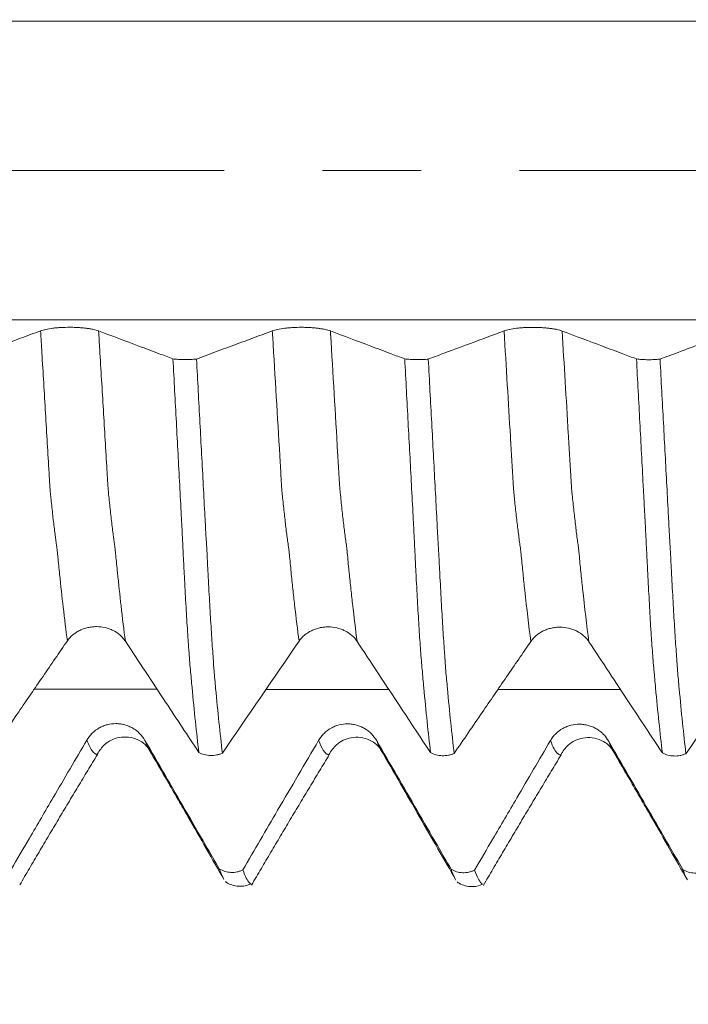
# Model space of a CAD drawing. Units: millimetres. Extents: x -23 to 78, y -82 to 24.
# Drawn here: x 48 to 51, y -4 to 1 of the extents above; entities that cross this region are included whole.
import ezdxf

# ---------------------------------------------------------------- set-up
doc = ezdxf.new("R2010")
doc.units = ezdxf.units.MM
doc.linetypes.add('CENTER', pattern=[47.5, 22, -8.5, 8.5, -8.5])
for name, color, linetype in [('1', 4, 'Continuous'), ('2', 7, 'Continuous'), ('SK2', 7, 'Continuous'), ('SK4', 2, 'CENTER')]:
    doc.layers.add(name, color=color, linetype=linetype)
doc.styles.add('iso_b_vert', font='simplex.shx')
doc.dimstyles.get("Standard").update_dxf_attribs({"dimtxt": 0.18, "dimasz": 0.18, "dimexe": 0.18, "dimexo": 0.0625, "dimgap": 0.09, "dimtad": 1, "dimzin": 0, "dimdsep": 52, "dimtxsty": 'Standard', "dimcen": 0.09, "dimadec": 0, "dimazin": 0, "dimtfac": 1, "dimtdec": 4, "dimtofl": 0, "dimtmove": 0, "dimatfit": 3, "dimfxl": 1, "dimtolj": 1, "dimtzin": 0, "dimarcsym": 0})

# ---------------------------------------------------------------- blocks, each defined once
blk = doc.blocks.new('_U1')
at = {"layer": 'SK2', "lineweight": 13}
for p, q in [((54, 1.5875), (54, 13.99914)), ((57, 4.659678), (57, 13.99914)), ((64.5, 11.99914), (46.5, 11.99914))]:
    blk.add_line(p, q, dxfattribs=at)
at = {"layer": 'SK2', "lineweight": 18}
for points in [[(54, 11.99914), (50.500002, 11.538356), (50.499998, 12.459924)], [(57, 11.99914), (60.499998, 12.459924), (60.500002, 11.538356)]]:
    blk.add_solid(points, dxfattribs=at)
at = {"layer": 'SK2', "lineweight": 18, "attachment_point": 7, "line_spacing_factor": 1.084337, "style": 'iso_b_vert'}
for s, insert, char_height in [('\\W0.5404;3', (53.642534, 19.884254), 3), ("\\W0.6474;'C'", (53.669034, 12.781773), 3.5)]:
    blk.add_mtext(s, dxfattribs=dict(at, insert=insert, char_height=char_height))
blk = doc.blocks.new('_U2')
at = {"layer": 'SK2', "lineweight": 13}
for p, q in [((47, -4.659678), (47, -12.072178)), ((57, -4.659678), (57, -12.072178)), ((47, -10.072178), (75.583008, -10.072178))]:
    blk.add_line(p, q, dxfattribs=at)
at = {"layer": 'SK2', "lineweight": 18}
for points in [[(47, -10.072178), (50.499998, -9.611395), (50.500002, -10.532962)], [(57, -10.072178), (53.500002, -10.532962), (53.499998, -9.611395)]]:
    blk.add_solid(points, dxfattribs=at)
at = {"layer": 'SK2', "lineweight": 18, "attachment_point": 7, "line_spacing_factor": 1.084337, "style": 'iso_b_vert'}
for s, insert, char_height in [('\\W0.8315;\\W0.4158;%%p\\W0.8315;0.5', (68.466271, -8.834583), 2.5), ('\\W0.5321;10', (63.159, -9.187064), 3)]:
    blk.add_mtext(s, dxfattribs=dict(at, insert=insert, char_height=char_height))
blk = doc.blocks.new('_U3')
at = {"layer": 'SK2', "lineweight": 13}
for p, q in [((27, -3.87455), (27, -34.572178)), ((57, -4.659678), (57, -34.572178)), ((57, -32.572178), (27, -32.572178))]:
    blk.add_line(p, q, dxfattribs=at)
at = {"layer": 'SK2', "lineweight": 18}
for points in [[(27, -32.572178), (30.499998, -32.111395), (30.500002, -33.032962)], [(57, -32.572178), (53.500002, -33.032962), (53.499998, -32.111395)]]:
    blk.add_solid(points, dxfattribs=at)
at = {"layer": 'SK2', "lineweight": 18, "insert": (40.367172, -31.687064), "char_height": 3, "attachment_point": 7, "line_spacing_factor": 1.084337, "style": 'iso_b_vert'}
blk.add_mtext('\\W0.6740;30', dxfattribs=at)
blk = doc.blocks.new('_U4')
at = {"layer": '2', "lineweight": 13}
for p, q in [((31.5, -1.5875), (31.5, -23.572178)), ((57, -4.659678), (57, -23.572178)), ((57, -21.572178), (31.5, -21.572178))]:
    blk.add_line(p, q, dxfattribs=at)
at = {"layer": '2', "lineweight": 18}
for points in [[(31.5, -21.572178), (34.999998, -21.111395), (35.000002, -22.032962)], [(57, -21.572178), (53.500002, -22.032962), (53.499998, -21.111395)]]:
    blk.add_solid(points, dxfattribs=at)
at = {"layer": '2', "lineweight": 18, "insert": (40.888544, -20.687064), "char_height": 3, "attachment_point": 7, "line_spacing_factor": 1.084337, "style": 'iso_b_vert'}
blk.add_mtext('\\W0.7346;25.5', dxfattribs=at)

msp = doc.modelspace()

# ---------------------------------------------------------------- linework, layer by layer
at = {"layer": '1', "lineweight": 18}
for p, q in [((49.3602, -3.0708), (49.3569, -3.0677)), ((50.3601, -3.0721), (50.3566, -3.0687))]:
    msp.add_line(p, q, dxfattribs=at)
at = {"layer": '1', "lineweight": 13}
for points, knots in [([(55.5714, 0.6444), (55.3107, 0.6444), (53.1151, 0.6444), (49.7156, 0.6444), (45.7722, 0.6444), (42.7879, 0.6444), (41.0007, 0.6444), (40.0447, 0.6444)], [0, 0, 0, 0, 0.050492, 0.425293, 0.657598, 0.817001, 1, 1, 1, 1]), ([(55.6282, -0.6444), (55.3485, -0.6444), (53.1338, -0.6444), (49.7161, -0.6444), (45.7723, -0.6444), (42.7878, -0.6444), (41.0007, -0.6444), (40.0447, -0.6444)], [0, 0, 0, 0, 0.053975, 0.427405, 0.65886, 0.81768, 1, 1, 1, 1]), ([(48.6739, -2.0291), (48.6678, -1.9837), (48.6566, -1.8929), (48.6429, -1.7675), (48.6348, -1.6858), (48.6311, -1.6467), (48.6292, -1.6296), (48.6276, -1.6185), (48.6264, -1.6106), (48.6251, -1.602), (48.6236, -1.5905), (48.621, -1.5717), (48.6179, -1.5467), (48.6139, -1.5144), (48.6101, -1.4806), (48.6063, -1.4455), (48.6032, -1.4159), (48.6007, -1.3927), (48.5988, -1.3696), (48.5969, -1.3376), (48.5932, -1.2728), (48.5874, -1.1773), (48.5771, -1.0036), (48.5674, -0.8421), (48.5602, -0.7235), (48.5583, -0.692)], [0, 0, 0, 0, 0.152872, 0.286035, 0.352617, 0.369262, 0.385908, 0.402553, 0.410876, 0.419199, 0.435844, 0.452489, 0.48578, 0.519071, 0.552362, 0.585653, 0.618943, 0.635589, 0.652234, 0.66888, 0.685525, 0.752107, 0.818688, 0.951851, 1, 1, 1, 1]), ([(48.9244, -2.0304), (48.918, -1.9828), (48.9065, -1.8894), (48.8926, -1.7608), (48.8844, -1.6788), (48.8807, -1.6397), (48.8789, -1.6225), (48.8773, -1.6109), (48.8761, -1.6027), (48.8748, -1.5937), (48.8732, -1.5817), (48.8707, -1.5625), (48.8675, -1.5367), (48.8636, -1.5036), (48.8597, -1.4691), (48.8559, -1.4334), (48.8528, -1.4035), (48.8503, -1.3798), (48.8485, -1.3567), (48.8466, -1.3244), (48.8428, -1.2596), (48.8371, -1.1639), (48.8267, -0.9896), (48.8173, -0.8328), (48.8104, -0.7189), (48.8088, -0.6923)], [0, 0, 0, 0, 0.160389, 0.293546, 0.360124, 0.376769, 0.393414, 0.410058, 0.418381, 0.426703, 0.443347, 0.459992, 0.493281, 0.526571, 0.55986, 0.593149, 0.626439, 0.643083, 0.659728, 0.676373, 0.693017, 0.759596, 0.826174, 0.959332, 1, 1, 1, 1]), ([(49.6739, -2.0303), (49.6674, -1.9819), (49.6597, -1.9194), (49.6496, -1.8292), (49.6431, -1.7693), (49.6369, -1.7083), (49.6325, -1.6626), (49.63, -1.6374), (49.6281, -1.6227), (49.6263, -1.6107), (49.6237, -1.5929), (49.6193, -1.5595), (49.6131, -1.5089), (49.6067, -1.4503), (49.6024, -1.4096), (49.5999, -1.3855), (49.5981, -1.3585), (49.5962, -1.326), (49.5944, -1.2944), (49.5925, -1.2628), (49.5812, -1.0737), (49.5698, -0.8822), (49.5588, -0.701), (49.5583, -0.6921)], [0, 0, 0, 0, 0.16143, 0.194425, 0.260415, 0.326405, 0.3594, 0.375898, 0.392395, 0.408893, 0.42539, 0.458385, 0.524375, 0.590365, 0.62336, 0.639858, 0.656355, 0.672853, 0.68935, 0.705848, 0.722346, 0.986306, 1, 1, 1, 1]), ([(49.9243, -2.0316), (49.9176, -1.981), (49.9097, -1.9161), (49.8992, -1.8229), (49.8927, -1.7621), (49.8865, -1.7016), (49.8822, -1.6556), (49.8797, -1.6303), (49.8778, -1.6153), (49.8759, -1.6027), (49.8734, -1.5843), (49.869, -1.5498), (49.8627, -1.4979), (49.8564, -1.4383), (49.852, -1.3969), (49.8496, -1.3726), (49.8477, -1.3455), (49.8459, -1.3129), (49.844, -1.2813), (49.8421, -1.2495), (49.8309, -1.0601), (49.8198, -0.8734), (49.8091, -0.6966), (49.8088, -0.6924)], [0, 0, 0, 0, 0.169068, 0.202047, 0.268004, 0.333962, 0.366941, 0.383431, 0.39992, 0.416409, 0.432899, 0.465878, 0.531835, 0.597793, 0.630772, 0.647261, 0.663751, 0.68024, 0.69673, 0.713219, 0.729709, 0.99354, 1, 1, 1, 1]), ([(50.6739, -2.0314), (50.665, -1.9644), (50.6536, -1.8693), (50.6412, -1.7516), (50.6362, -1.7018), (50.6331, -1.6696), (50.6306, -1.6438), (50.6287, -1.6278), (50.6269, -1.6154), (50.6244, -1.5989), (50.6213, -1.5752), (50.6163, -1.5361), (50.6112, -1.4926), (50.6063, -1.4467), (50.6032, -1.4174), (50.6007, -1.3945), (50.5989, -1.3716), (50.597, -1.3401), (50.5945, -1.2969), (50.5914, -1.2447), (50.5882, -1.1912), (50.5819, -1.085), (50.5722, -0.9225), (50.5629, -0.7699), (50.5582, -0.6923)], [0, 0, 0, 0, 0.224977, 0.290658, 0.323499, 0.356339, 0.37276, 0.38918, 0.4056, 0.42202, 0.454861, 0.487701, 0.553382, 0.586223, 0.619064, 0.635484, 0.651904, 0.668324, 0.684745, 0.717585, 0.750426, 0.766846, 0.881788, 1, 1, 1, 1]), ([(50.9244, -2.0327), (50.9152, -1.9635), (50.9035, -1.8657), (50.8909, -1.745), (50.8858, -1.695), (50.8827, -1.6626), (50.8803, -1.6368), (50.8784, -1.6205), (50.8765, -1.6076), (50.8741, -1.5904), (50.8709, -1.5659), (50.866, -1.5259), (50.8609, -1.4812), (50.8559, -1.4345), (50.8529, -1.405), (50.8504, -1.3816), (50.8485, -1.3586), (50.8467, -1.327), (50.8441, -1.2837), (50.8411, -1.2319), (50.8378, -1.1778), (50.8315, -1.0713), (50.8221, -0.9131), (50.8132, -0.7654), (50.8088, -0.6926)], [0, 0, 0, 0, 0.232447, 0.29813, 0.330971, 0.363813, 0.380233, 0.396654, 0.413075, 0.429496, 0.462337, 0.495179, 0.560862, 0.593703, 0.626544, 0.642965, 0.659386, 0.675807, 0.692227, 0.725069, 0.75791, 0.774331, 0.889276, 1, 1, 1, 1]), ([(49.06, -2.2381), (49.035, -2.2381), (48.859, -2.2379), (48.6829, -2.2378), (48.5319, -2.2376)], [0, 0, 0, 0, 0.141961, 1, 1, 1, 1]), ([(48.804, -2.5186), (48.8034, -2.5188), (48.8022, -2.519), (48.8003, -2.5185), (48.7985, -2.5179), (48.7966, -2.5173), (48.7941, -2.5162), (48.7897, -2.5135), (48.7777, -2.5016), (48.7667, -2.4799), (48.7583, -2.4569)], [0, 0, 0, 0, 0.040491, 0.082598, 0.124704, 0.166811, 0.208918, 0.293132, 0.46156, 1, 1, 1, 1]), ([(49.804, -2.52), (49.8036, -2.5201), (49.8024, -2.5203), (49.8007, -2.52), (49.799, -2.5193), (49.797, -2.5187), (49.7951, -2.518), (49.7926, -2.5166), (49.7895, -2.5144), (49.7844, -2.5095), (49.7741, -2.4959), (49.7649, -2.4761), (49.7582, -2.4581)], [0, 0, 0, 0, 0.031637, 0.073648, 0.115659, 0.15767, 0.199681, 0.241692, 0.325714, 0.409736, 0.57778, 1, 1, 1, 1]), ([(50.8041, -2.5212), (50.8041, -2.5212), (50.8034, -2.5214), (50.8022, -2.5216), (50.7997, -2.5209), (50.7966, -2.5199), (50.7929, -2.5182), (50.7853, -2.5126), (50.7739, -2.4971), (50.7635, -2.4736), (50.7583, -2.4594)], [0, 0, 0, 0, 0.001577, 0.043183, 0.084789, 0.168002, 0.251214, 0.334426, 0.667275, 1, 1, 1, 1]), ([(51.0267, -2.5003), (51.0256, -2.4985), (51.0197, -2.4881), (51.0137, -2.4744), (51.0088, -2.4609)], [0, 0, 0, 0, 0.182167, 1, 1, 1, 1])]:
    msp.add_open_spline(points, degree=3, knots=knots, dxfattribs=at)
at = {"layer": '1', "lineweight": 18}
for points, knots in [([(48.8088, -0.6923), (48.8024, -0.6899), (48.7948, -0.6877), (48.7814, -0.6848), (48.7767, -0.6839), (48.7667, -0.6822), (48.7562, -0.6807), (48.745, -0.6795), (48.7333, -0.6785), (48.7273, -0.678), (48.7152, -0.6773), (48.709, -0.677), (48.6966, -0.6766), (48.6902, -0.6765), (48.6712, -0.6765), (48.6588, -0.6769), (48.6404, -0.6779), (48.6344, -0.6783), (48.6227, -0.6793), (48.617, -0.6799), (48.6006, -0.6819), (48.5904, -0.6836), (48.577, -0.6865), (48.5728, -0.6875), (48.5651, -0.6897), (48.5615, -0.6908), (48.5583, -0.692)], [0, 0, 0, 0, 0.125, 0.125, 0.1875, 0.1875, 0.25, 0.3125, 0.3125, 0.375, 0.375, 0.4375, 0.4375, 0.5, 0.5, 0.625, 0.625, 0.6875, 0.6875, 0.75, 0.75, 0.875, 0.875, 0.9375, 0.9375, 1, 1, 1, 1]), ([(49.8088, -0.6924), (49.8025, -0.69), (49.7948, -0.6878), (49.7815, -0.6849), (49.7767, -0.684), (49.7667, -0.6824), (49.7563, -0.6808), (49.745, -0.6796), (49.7333, -0.6786), (49.7273, -0.6781), (49.7152, -0.6774), (49.709, -0.6771), (49.6966, -0.6768), (49.6902, -0.6767), (49.6713, -0.6766), (49.6588, -0.677), (49.6405, -0.678), (49.6344, -0.6784), (49.6227, -0.6794), (49.6171, -0.68), (49.6007, -0.682), (49.5904, -0.6837), (49.577, -0.6866), (49.5728, -0.6876), (49.5651, -0.6897), (49.5615, -0.6909), (49.5583, -0.6921)], [0, 0, 0, 0, 0.125, 0.125, 0.1875, 0.1875, 0.25, 0.3125, 0.3125, 0.375, 0.375, 0.4375, 0.4375, 0.5, 0.5, 0.625, 0.625, 0.6875, 0.6875, 0.75, 0.75, 0.875, 0.875, 0.9375, 0.9375, 1, 1, 1, 1]), ([(50.8088, -0.6926), (50.8024, -0.6902), (50.7948, -0.688), (50.7814, -0.6851), (50.7766, -0.6842), (50.7666, -0.6826), (50.7562, -0.681), (50.745, -0.6798), (50.7333, -0.6788), (50.7273, -0.6783), (50.7151, -0.6776), (50.709, -0.6773), (50.6965, -0.677), (50.6902, -0.6769), (50.6712, -0.6768), (50.6588, -0.6772), (50.6404, -0.6782), (50.6343, -0.6786), (50.6227, -0.6796), (50.617, -0.6802), (50.6006, -0.6822), (50.5904, -0.6839), (50.5769, -0.6868), (50.5728, -0.6878), (50.565, -0.6899), (50.5615, -0.6911), (50.5582, -0.6923)], [0, 0, 0, 0, 0.125, 0.125, 0.1875, 0.1875, 0.25, 0.3125, 0.3125, 0.375, 0.375, 0.4375, 0.4375, 0.5, 0.5, 0.625, 0.625, 0.6875, 0.6875, 0.75, 0.75, 0.875, 0.875, 0.9375, 0.9375, 1, 1, 1, 1]), ([(48.5583, -0.692), (48.5099, -0.7099), (48.4616, -0.7278), (48.3789, -0.7586), (48.3445, -0.7714), (48.2838, -0.7939), (48.2575, -0.8037), (48.2312, -0.8135)], [0, 0, 0, 0, 0.442782, 0.442782, 0.758798, 0.758798, 1, 1, 1, 1]), ([(49.1295, -0.8127), (49.1099, -0.8053), (49.0902, -0.7979), (49.0412, -0.7796), (49.012, -0.7686), (48.9248, -0.7358), (48.8668, -0.714), (48.8088, -0.6923)], [0, 0, 0, 0, 0.184223, 0.184223, 0.457421, 0.457421, 1, 1, 1, 1]), ([(49.5583, -0.6921), (49.5288, -0.703), (49.4993, -0.714), (49.4403, -0.7358), (49.4108, -0.7468), (49.3312, -0.7763), (49.2812, -0.7949), (49.2312, -0.8135)], [0, 0, 0, 0, 0.270411, 0.270411, 0.540823, 0.540823, 1, 1, 1, 1]), ([(50.1296, -0.8129), (50.1099, -0.8055), (50.0902, -0.7981), (50.0413, -0.7797), (50.0121, -0.7687), (49.9249, -0.736), (49.8668, -0.7142), (49.8088, -0.6924)], [0, 0, 0, 0, 0.18429, 0.18429, 0.457454, 0.457454, 1, 1, 1, 1]), ([(50.5582, -0.6923), (50.5099, -0.7102), (50.4616, -0.7281), (50.3789, -0.7588), (50.3445, -0.7716), (50.2837, -0.7941), (50.2575, -0.8039), (50.2312, -0.8137)], [0, 0, 0, 0, 0.442783, 0.442783, 0.758789, 0.758789, 1, 1, 1, 1]), ([(51.1295, -0.8131), (51.1098, -0.8057), (51.0901, -0.7983), (51.0412, -0.7799), (51.012, -0.7689), (50.9248, -0.7362), (50.8668, -0.7144), (50.8088, -0.6926)], [0, 0, 0, 0, 0.184202, 0.184202, 0.457405, 0.457405, 1, 1, 1, 1]), ([(51.5582, -0.6925), (51.5099, -0.7104), (51.4616, -0.7283), (51.3789, -0.759), (51.3445, -0.7718), (51.2837, -0.7944), (51.2575, -0.8042), (51.2312, -0.8139)], [0, 0, 0, 0, 0.442767, 0.442767, 0.758771, 0.758771, 1, 1, 1, 1]), ([(49.1295, -0.8127), (49.1371, -0.8137), (49.1451, -0.8145), (49.1622, -0.8156), (49.171, -0.8159), (49.1842, -0.8161), (49.1887, -0.816), (49.1976, -0.8158), (49.2063, -0.8156), (49.2148, -0.815), (49.2231, -0.8144), (49.2272, -0.814), (49.2312, -0.8135)], [0, 0, 0, 0, 0.25, 0.25, 0.5, 0.5, 0.625, 0.625, 0.75, 0.875, 0.875, 1, 1, 1, 1]), ([(49.2412, -2.5103), (49.2362, -2.4679), (49.2313, -2.4233), (49.2215, -2.3299), (49.2167, -2.2811), (49.2096, -2.2048), (49.2072, -2.1788), (49.2037, -2.1391), (49.2025, -2.1259), (49.2002, -2.0988), (49.1991, -2.085), (49.1975, -2.0633), (49.1971, -2.0559), (49.196, -2.0407), (49.1954, -2.0329), (49.1938, -2.0091), (49.1927, -1.9926), (49.1906, -1.9588), (49.1895, -1.9413), (49.1873, -1.9055), (49.1862, -1.8871), (49.1829, -1.8306), (49.181, -1.7913), (49.1777, -1.7292), (49.1766, -1.708), (49.1745, -1.6653), (49.1734, -1.6438), (49.1713, -1.6002), (49.1703, -1.5782), (49.168, -1.5341), (49.1668, -1.5119), (49.1633, -1.4455), (49.161, -1.401), (49.1539, -1.267), (49.1491, -1.1771), (49.1394, -0.9959), (49.1345, -0.9045), (49.1295, -0.8127)], [0, 0, 0, 0, 0.125, 0.125, 0.25, 0.25, 0.3125, 0.3125, 0.34375, 0.34375, 0.375, 0.375, 0.390625, 0.390625, 0.40625, 0.40625, 0.4375, 0.4375, 0.46875, 0.46875, 0.5, 0.5, 0.5625, 0.5625, 0.59375, 0.59375, 0.625, 0.625, 0.65625, 0.65625, 0.6875, 0.6875, 0.75, 0.75, 0.875, 0.875, 1, 1, 1, 1]), ([(49.2312, -0.8135), (49.2361, -0.9056), (49.2411, -0.9973), (49.2509, -1.1792), (49.2557, -1.2695), (49.2629, -1.4039), (49.2652, -1.4486), (49.2688, -1.5153), (49.2699, -1.5375), (49.2717, -1.5707), (49.2724, -1.5818), (49.2738, -1.6037), (49.2745, -1.6147), (49.2764, -1.6474), (49.2775, -1.669), (49.2796, -1.7118), (49.2806, -1.733), (49.2828, -1.7743), (49.2839, -1.7945), (49.2861, -1.8338), (49.2872, -1.853), (49.2893, -1.8907), (49.2903, -1.9091), (49.2924, -1.9449), (49.2935, -1.9623), (49.2957, -1.9962), (49.2967, -2.0127), (49.2989, -2.0444), (49.2999, -2.0595), (49.3021, -2.0884), (49.303, -2.1022), (49.3043, -2.1226), (49.3047, -2.1294), (49.3057, -2.1428), (49.3063, -2.1495), (49.3091, -2.1826), (49.3115, -2.2085), (49.3186, -2.2847), (49.3234, -2.3334), (49.333, -2.4266), (49.3379, -2.4712), (49.3428, -2.5135)], [0, 0, 0, 0, 0.125, 0.125, 0.25, 0.25, 0.3125, 0.3125, 0.34375, 0.34375, 0.359375, 0.359375, 0.375, 0.375, 0.40625, 0.40625, 0.4375, 0.4375, 0.46875, 0.46875, 0.5, 0.5, 0.53125, 0.53125, 0.5625, 0.5625, 0.59375, 0.59375, 0.625, 0.625, 0.65625, 0.65625, 0.671875, 0.671875, 0.6875, 0.6875, 0.75, 0.75, 0.875, 0.875, 1, 1, 1, 1]), ([(50.1296, -0.8129), (50.1372, -0.8139), (50.1452, -0.8147), (50.1623, -0.8158), (50.171, -0.8161), (50.1843, -0.8162), (50.1888, -0.8162), (50.1976, -0.816), (50.2064, -0.8157), (50.2148, -0.8152), (50.2232, -0.8145), (50.2273, -0.8141), (50.2312, -0.8137)], [0, 0, 0, 0, 0.25, 0.25, 0.5, 0.5, 0.625, 0.625, 0.75, 0.875, 0.875, 1, 1, 1, 1]), ([(50.241, -2.5113), (50.2361, -2.4689), (50.2312, -2.4243), (50.2216, -2.3309), (50.2167, -2.2821), (50.2096, -2.2057), (50.2072, -2.1797), (50.2037, -2.1401), (50.2025, -2.1267), (50.2002, -2.0997), (50.1991, -2.0859), (50.197, -2.0568), (50.196, -2.0417), (50.1938, -2.0099), (50.1927, -1.9934), (50.1895, -1.9425), (50.1874, -1.9067), (50.1831, -1.8314), (50.181, -1.7919), (50.1777, -1.7298), (50.1766, -1.7085), (50.1745, -1.6658), (50.1734, -1.6443), (50.1713, -1.6007), (50.1703, -1.5787), (50.168, -1.5345), (50.1668, -1.5124), (50.1633, -1.4459), (50.161, -1.4014), (50.1539, -1.2674), (50.1491, -1.1774), (50.1394, -0.9961), (50.1346, -0.9047), (50.1296, -0.8129)], [0, 0, 0, 0, 0.125, 0.125, 0.25, 0.25, 0.3125, 0.3125, 0.34375, 0.34375, 0.375, 0.375, 0.40625, 0.40625, 0.4375, 0.4375, 0.5, 0.5, 0.5625, 0.5625, 0.59375, 0.59375, 0.625, 0.625, 0.65625, 0.65625, 0.6875, 0.6875, 0.75, 0.75, 0.875, 0.875, 1, 1, 1, 1]), ([(50.2312, -0.8137), (50.2362, -0.9058), (50.2411, -0.9975), (50.2509, -1.1795), (50.2557, -1.2698), (50.2629, -1.4043), (50.2653, -1.4489), (50.2688, -1.5156), (50.2699, -1.5379), (50.2723, -1.5822), (50.2738, -1.6042), (50.2764, -1.6478), (50.2774, -1.6694), (50.2795, -1.7122), (50.2806, -1.7335), (50.2839, -1.7954), (50.286, -1.8349), (50.2902, -1.9102), (50.2924, -1.946), (50.2956, -1.9969), (50.2967, -2.0134), (50.2989, -2.0451), (50.3, -2.0602), (50.3015, -2.082), (50.3021, -2.089), (50.303, -2.103), (50.3035, -2.1098), (50.3048, -2.1303), (50.3057, -2.1437), (50.3079, -2.1702), (50.3091, -2.1833), (50.3115, -2.2092), (50.3127, -2.222), (50.3186, -2.2857), (50.3233, -2.3344), (50.333, -2.4277), (50.3379, -2.4722), (50.3429, -2.5146)], [0, 0, 0, 0, 0.125, 0.125, 0.25, 0.25, 0.3125, 0.3125, 0.34375, 0.34375, 0.375, 0.375, 0.40625, 0.40625, 0.4375, 0.4375, 0.5, 0.5, 0.5625, 0.5625, 0.59375, 0.59375, 0.625, 0.625, 0.640625, 0.640625, 0.65625, 0.65625, 0.6875, 0.6875, 0.71875, 0.71875, 0.75, 0.75, 0.875, 0.875, 1, 1, 1, 1]), ([(51.1295, -0.8131), (51.1371, -0.8141), (51.1451, -0.8149), (51.1622, -0.816), (51.171, -0.8163), (51.1842, -0.8164), (51.1887, -0.8164), (51.1976, -0.8162), (51.2063, -0.8159), (51.2148, -0.8154), (51.2232, -0.8148), (51.2273, -0.8144), (51.2312, -0.8139)], [0, 0, 0, 0, 0.25, 0.25, 0.5, 0.5, 0.625, 0.625, 0.75, 0.875, 0.875, 1, 1, 1, 1]), ([(51.2412, -2.5125), (51.2362, -2.4701), (51.2313, -2.4254), (51.2215, -2.332), (51.2167, -2.2831), (51.2096, -2.2067), (51.2072, -2.1807), (51.2037, -2.141), (51.2025, -2.1277), (51.2002, -2.1006), (51.1992, -2.0868), (51.197, -2.0578), (51.196, -2.0426), (51.1943, -2.0188), (51.1938, -2.0106), (51.1927, -1.9941), (51.1921, -1.9858), (51.1894, -1.9434), (51.1874, -1.9076), (51.1831, -1.8322), (51.181, -1.7927), (51.1778, -1.7306), (51.1767, -1.7094), (51.1745, -1.6666), (51.1734, -1.645), (51.1713, -1.6015), (51.1702, -1.5794), (51.168, -1.5352), (51.1668, -1.5131), (51.1645, -1.4687), (51.1633, -1.4465), (51.161, -1.402), (51.1598, -1.3797), (51.1562, -1.3126), (51.1538, -1.2678), (51.149, -1.1777), (51.1466, -1.1325), (51.1393, -0.9964), (51.1345, -0.905), (51.1295, -0.8131)], [0, 0, 0, 0, 0.125, 0.125, 0.25, 0.25, 0.3125, 0.3125, 0.34375, 0.34375, 0.375, 0.375, 0.40625, 0.40625, 0.421875, 0.421875, 0.4375, 0.4375, 0.5, 0.5, 0.5625, 0.5625, 0.59375, 0.59375, 0.625, 0.625, 0.65625, 0.65625, 0.6875, 0.6875, 0.71875, 0.71875, 0.75, 0.75, 0.8125, 0.8125, 0.875, 0.875, 1, 1, 1, 1]), ([(51.2312, -0.8139), (51.2362, -0.9061), (51.2411, -0.9979), (51.2509, -1.18), (51.2557, -1.2704), (51.2629, -1.405), (51.2652, -1.4497), (51.2688, -1.5164), (51.2699, -1.5387), (51.2723, -1.583), (51.2738, -1.605), (51.2764, -1.6487), (51.2774, -1.6703), (51.2795, -1.7132), (51.2806, -1.7344), (51.2839, -1.7963), (51.2862, -1.8357), (51.2893, -1.8922), (51.2903, -1.9107), (51.2924, -1.9465), (51.2935, -1.9639), (51.2957, -1.9978), (51.2968, -2.0144), (51.2989, -2.0461), (51.2999, -2.0613), (51.3021, -2.0902), (51.303, -2.104), (51.3047, -2.1313), (51.3057, -2.1447), (51.3079, -2.1712), (51.3092, -2.1843), (51.3115, -2.2102), (51.3127, -2.2231), (51.3186, -2.2867), (51.3233, -2.3354), (51.333, -2.4288), (51.3379, -2.4734), (51.3428, -2.5158)], [0, 0, 0, 0, 0.125, 0.125, 0.25, 0.25, 0.3125, 0.3125, 0.34375, 0.34375, 0.375, 0.375, 0.40625, 0.40625, 0.4375, 0.4375, 0.5, 0.5, 0.53125, 0.53125, 0.5625, 0.5625, 0.59375, 0.59375, 0.625, 0.625, 0.65625, 0.65625, 0.6875, 0.6875, 0.71875, 0.71875, 0.75, 0.75, 0.875, 0.875, 1, 1, 1, 1]), ([(48.6739, -2.0291), (48.6804, -2.0197), (48.6881, -2.0112), (48.7016, -1.9998), (48.7065, -1.9962), (48.7166, -1.9897), (48.7271, -1.9838), (48.7384, -1.979), (48.7501, -1.9749), (48.7562, -1.9732), (48.7683, -1.9705), (48.7745, -1.9694), (48.7869, -1.9681), (48.7933, -1.9677), (48.8123, -1.9678), (48.8247, -1.9693), (48.843, -1.9735), (48.8491, -1.9753), (48.8607, -1.9795), (48.8663, -1.9819), (48.8826, -1.9901), (48.8927, -1.9968), (48.906, -2.0084), (48.9101, -2.0124), (48.9177, -2.0211), (48.9212, -2.0257), (48.9244, -2.0304)], [0, 0, 0, 0, 0.125, 0.125, 0.1875, 0.1875, 0.25, 0.3125, 0.3125, 0.375, 0.375, 0.4375, 0.4375, 0.5, 0.5, 0.625, 0.625, 0.6875, 0.6875, 0.75, 0.75, 0.875, 0.875, 0.9375, 0.9375, 1, 1, 1, 1]), ([(49.6739, -2.0303), (49.6804, -2.0209), (49.6881, -2.0124), (49.7016, -2.001), (49.7064, -1.9974), (49.7165, -1.9908), (49.727, -1.9849), (49.7384, -1.9802), (49.7501, -1.9761), (49.7561, -1.9744), (49.7683, -1.9716), (49.7745, -1.9706), (49.7869, -1.9693), (49.7933, -1.9689), (49.8123, -1.969), (49.8247, -1.9705), (49.843, -1.9747), (49.849, -1.9765), (49.8606, -1.9807), (49.8663, -1.9831), (49.8825, -1.9913), (49.8927, -1.998), (49.906, -2.0096), (49.9101, -2.0136), (49.9177, -2.0223), (49.9212, -2.0269), (49.9243, -2.0316)], [0, 0, 0, 0, 0.125, 0.125, 0.1875, 0.1875, 0.25, 0.3125, 0.3125, 0.375, 0.375, 0.4375, 0.4375, 0.5, 0.5, 0.625, 0.625, 0.6875, 0.6875, 0.75, 0.75, 0.875, 0.875, 0.9375, 0.9375, 1, 1, 1, 1]), ([(50.6739, -2.0314), (50.6804, -2.022), (50.6882, -2.0135), (50.7016, -2.0021), (50.7065, -1.9985), (50.7166, -1.9919), (50.7271, -1.986), (50.7384, -1.9813), (50.7502, -1.9772), (50.7562, -1.9755), (50.7683, -1.9727), (50.7745, -1.9717), (50.787, -1.9704), (50.7933, -1.97), (50.8123, -1.9701), (50.8247, -1.9715), (50.843, -1.9758), (50.8491, -1.9776), (50.8607, -1.9818), (50.8663, -1.9842), (50.8826, -1.9923), (50.8928, -1.9991), (50.906, -2.0106), (50.9101, -2.0147), (50.9177, -2.0234), (50.9213, -2.0279), (50.9244, -2.0327)], [0, 0, 0, 0, 0.125, 0.125, 0.1875, 0.1875, 0.25, 0.3125, 0.3125, 0.375, 0.375, 0.4375, 0.4375, 0.5, 0.5, 0.625, 0.625, 0.6875, 0.6875, 0.75, 0.75, 0.875, 0.875, 0.9375, 0.9375, 1, 1, 1, 1]), ([(48.3429, -2.5123), (48.3832, -2.4532), (48.4236, -2.3942), (48.499, -2.2841), (48.5339, -2.2331), (48.6039, -2.1311), (48.6389, -2.0801), (48.6739, -2.0291)], [0, 0, 0, 0, 0.366545, 0.366545, 0.683272, 0.683272, 1, 1, 1, 1]), ([(48.9244, -2.0304), (48.9533, -2.0743), (48.9822, -2.1181), (49.0401, -2.2058), (49.069, -2.2496), (49.1457, -2.3657), (49.1934, -2.438), (49.2412, -2.5103)], [0, 0, 0, 0, 0.274019, 0.274019, 0.548037, 0.548037, 1, 1, 1, 1]), ([(49.9243, -2.0316), (49.9533, -2.0755), (49.9822, -2.1193), (50.04, -2.207), (50.069, -2.2508), (50.1456, -2.3669), (50.1933, -2.4391), (50.241, -2.5113)], [0, 0, 0, 0, 0.274124, 0.274124, 0.548249, 0.548249, 1, 1, 1, 1]), ([(50.3429, -2.5146), (50.3832, -2.4555), (50.4236, -2.3965), (50.499, -2.2864), (50.5339, -2.2354), (50.6039, -2.1334), (50.6389, -2.0824), (50.6739, -2.0314)], [0, 0, 0, 0, 0.366578, 0.366578, 0.683289, 0.683289, 1, 1, 1, 1]), ([(50.9244, -2.0327), (50.9533, -2.0765), (50.9822, -2.1204), (51.0401, -2.2081), (51.069, -2.2519), (51.1457, -2.368), (51.1934, -2.4403), (51.2412, -2.5125)], [0, 0, 0, 0, 0.274033, 0.274033, 0.548067, 0.548067, 1, 1, 1, 1]), ([(49.0088, -2.4584), (49.0024, -2.4475), (48.9948, -2.4375), (48.9814, -2.4242), (48.9766, -2.42), (48.9666, -2.4123), (48.9562, -2.4054), (48.945, -2.3998), (48.9333, -2.3949), (48.9273, -2.3928), (48.9152, -2.3895), (48.909, -2.3883), (48.8966, -2.3866), (48.8902, -2.3861), (48.8712, -2.3859), (48.8588, -2.3875), (48.8404, -2.3922), (48.8344, -2.3942), (48.8227, -2.3989), (48.817, -2.4016), (48.8006, -2.4108), (48.7904, -2.4185), (48.777, -2.4316), (48.7728, -2.4363), (48.765, -2.4462), (48.7615, -2.4515), (48.7583, -2.4569)], [0, 0, 0, 0, 0.125, 0.125, 0.1875, 0.1875, 0.25, 0.3125, 0.3125, 0.375, 0.375, 0.4375, 0.4375, 0.5, 0.5, 0.625, 0.625, 0.6875, 0.6875, 0.75, 0.75, 0.875, 0.875, 0.9375, 0.9375, 1, 1, 1, 1]), ([(50.0088, -2.4595), (50.0024, -2.4486), (49.9948, -2.4387), (49.9814, -2.4253), (49.9766, -2.4211), (49.9666, -2.4135), (49.9562, -2.4065), (49.945, -2.4009), (49.9333, -2.396), (49.9273, -2.394), (49.9151, -2.3907), (49.909, -2.3894), (49.8965, -2.3877), (49.8902, -2.3872), (49.8712, -2.3871), (49.8588, -2.3886), (49.8404, -2.3933), (49.8343, -2.3953), (49.8227, -2.4), (49.817, -2.4027), (49.8006, -2.4119), (49.7904, -2.4196), (49.777, -2.4328), (49.7728, -2.4374), (49.765, -2.4473), (49.7615, -2.4526), (49.7582, -2.4581)], [0, 0, 0, 0, 0.125, 0.125, 0.1875, 0.1875, 0.25, 0.3125, 0.3125, 0.375, 0.375, 0.4375, 0.4375, 0.5, 0.5, 0.625, 0.625, 0.6875, 0.6875, 0.75, 0.75, 0.875, 0.875, 0.9375, 0.9375, 1, 1, 1, 1]), ([(51.0088, -2.4609), (51.0024, -2.45), (50.9948, -2.44), (50.9814, -2.4267), (50.9766, -2.4225), (50.9666, -2.4148), (50.9562, -2.4079), (50.945, -2.4023), (50.9333, -2.3974), (50.9273, -2.3953), (50.9152, -2.392), (50.909, -2.3908), (50.8966, -2.3891), (50.8902, -2.3886), (50.8712, -2.3884), (50.8588, -2.39), (50.8404, -2.3947), (50.8344, -2.3967), (50.8227, -2.4013), (50.817, -2.4041), (50.8006, -2.4133), (50.7904, -2.421), (50.777, -2.4341), (50.7728, -2.4388), (50.765, -2.4487), (50.7615, -2.4539), (50.7583, -2.4594)], [0, 0, 0, 0, 0.125, 0.125, 0.1875, 0.1875, 0.25, 0.3125, 0.3125, 0.375, 0.375, 0.4375, 0.4375, 0.5, 0.5, 0.625, 0.625, 0.6875, 0.6875, 0.75, 0.75, 0.875, 0.875, 0.9375, 0.9375, 1, 1, 1, 1]), ([(48.7583, -2.4569), (48.7099, -2.5393), (48.6616, -2.6217), (48.5789, -2.7629), (48.5445, -2.8217), (48.4838, -2.9254), (48.4575, -2.9703), (48.4312, -3.0152)], [0, 0, 0, 0, 0.442793, 0.442793, 0.758794, 0.758794, 1, 1, 1, 1]), ([(48.8028, -2.5189), (48.812, -2.5019), (48.8382, -2.4672), (48.8865, -2.4448), (48.9389, -2.4424), (48.9929, -2.4586), (49.0197, -2.4836), (49.0328, -2.5068)], [0, 0, 0, 0, 0.174843, 0.428972, 0.569306, 0.713187, 1, 1, 1, 1]), ([(49.3295, -3.0127), (49.3098, -2.9786), (49.2901, -2.9446), (49.2412, -2.8601), (49.212, -2.8096), (49.1248, -2.6589), (49.0668, -2.5587), (49.0088, -2.4584)], [0, 0, 0, 0, 0.184166, 0.184166, 0.457382, 0.457382, 1, 1, 1, 1]), ([(49.7582, -2.4581), (49.7287, -2.5084), (49.6992, -2.5587), (49.6402, -2.6593), (49.6108, -2.7097), (49.5312, -2.8455), (49.4812, -2.931), (49.4312, -3.0165)], [0, 0, 0, 0, 0.270395, 0.270395, 0.54079, 0.54079, 1, 1, 1, 1]), ([(49.8027, -2.5202), (49.8122, -2.5031), (49.839, -2.4677), (49.8855, -2.4463), (49.9391, -2.4436), (49.9927, -2.4598), (50.0196, -2.4847), (50.0326, -2.5079)], [0, 0, 0, 0, 0.172806, 0.429874, 0.568846, 0.712544, 1, 1, 1, 1]), ([(50.3296, -3.0139), (50.3099, -2.9798), (50.2902, -2.9458), (50.2412, -2.8612), (50.212, -2.8107), (50.1248, -2.66), (50.0668, -2.5598), (50.0088, -2.4595)], [0, 0, 0, 0, 0.184399, 0.184399, 0.457547, 0.457547, 1, 1, 1, 1]), ([(50.7583, -2.4594), (50.7099, -2.5418), (50.6616, -2.6242), (50.5789, -2.7653), (50.5444, -2.8241), (50.4837, -2.9279), (50.4574, -2.9728), (50.4312, -3.0177)], [0, 0, 0, 0, 0.442767, 0.442767, 0.758721, 0.758721, 1, 1, 1, 1]), ([(50.8029, -2.5215), (50.8122, -2.5045), (50.8383, -2.4698), (50.887, -2.4473), (50.9387, -2.445), (50.993, -2.4612), (51.0198, -2.4862), (51.0328, -2.5094)], [0, 0, 0, 0, 0.17427, 0.427716, 0.569366, 0.713085, 1, 1, 1, 1]), ([(51.3296, -3.0153), (51.3099, -2.9812), (51.2902, -2.9472), (51.2412, -2.8626), (51.212, -2.8121), (51.1248, -2.6614), (51.0668, -2.5612), (51.0088, -2.4609)], [0, 0, 0, 0, 0.18442, 0.18442, 0.457557, 0.457557, 1, 1, 1, 1]), ([(49.0256, -2.4959), (49.0529, -2.5431), (49.0946, -2.6153), (49.1519, -2.7138), (49.2077, -2.8104), (49.2754, -2.9289), (49.325, -3.0153), (49.3495, -3.0579)], [0, 0, 0, 0, 0.274481, 0.400142, 0.517777, 0.751935, 1, 1, 1, 1]), ([(50.0258, -2.4975), (50.0531, -2.5447), (50.1066, -2.6373), (50.1935, -2.7871), (50.2755, -2.9306), (50.3256, -3.0177), (50.3504, -3.0608)], [0, 0, 0, 0, 0.272849, 0.516073, 0.752015, 1, 1, 1, 1]), ([(50.0329, -2.5083), (50.0312, -2.506), (50.0291, -2.5031), (50.027, -2.4997), (50.0268, -2.4992)], [0, 0, 0, 0, 0.862176, 1, 1, 1, 1]), ([(51.0256, -2.4985), (51.0529, -2.5457), (51.0947, -2.6179), (51.1519, -2.7164), (51.2077, -2.813), (51.2754, -2.9315), (51.325, -3.0179), (51.3495, -3.0605)], [0, 0, 0, 0, 0.274463, 0.400099, 0.51772, 0.751898, 1, 1, 1, 1]), ([(49.3428, -2.5135), (49.3389, -2.5153), (49.3349, -2.5168), (49.3265, -2.5194), (49.3222, -2.5205), (49.3092, -2.523), (49.3005, -2.5237), (49.2871, -2.5233), (49.2827, -2.5229), (49.2739, -2.5217), (49.2696, -2.5208), (49.257, -2.5175), (49.2487, -2.5143), (49.2412, -2.5103)], [0, 0, 0, 0, 0.125, 0.125, 0.25, 0.25, 0.5, 0.5, 0.625, 0.625, 0.75, 0.75, 1, 1, 1, 1]), ([(50.3429, -2.5146), (50.339, -2.5164), (50.3349, -2.5179), (50.3266, -2.5205), (50.3222, -2.5216), (50.3092, -2.5241), (50.3004, -2.5248), (50.287, -2.5244), (50.2826, -2.524), (50.2738, -2.5227), (50.2695, -2.5219), (50.2568, -2.5185), (50.2486, -2.5153), (50.241, -2.5113)], [0, 0, 0, 0, 0.125, 0.125, 0.25, 0.25, 0.5, 0.5, 0.625, 0.625, 0.75, 0.75, 1, 1, 1, 1]), ([(51.3428, -2.5158), (51.3389, -2.5175), (51.3349, -2.519), (51.3266, -2.5217), (51.3222, -2.5227), (51.3092, -2.5253), (51.3005, -2.526), (51.2871, -2.5255), (51.2826, -2.5252), (51.2739, -2.5239), (51.2696, -2.523), (51.2569, -2.5197), (51.2487, -2.5165), (51.2412, -2.5125)], [0, 0, 0, 0, 0.125, 0.125, 0.25, 0.25, 0.5, 0.5, 0.625, 0.625, 0.75, 0.75, 1, 1, 1, 1]), ([(49.3295, -3.0127), (49.3371, -3.0173), (49.3451, -3.0209), (49.3622, -3.0261), (49.3709, -3.0276), (49.3842, -3.0281), (49.3887, -3.028), (49.3976, -3.0272), (49.4063, -3.0258), (49.4148, -3.0233), (49.4231, -3.0203), (49.4272, -3.0185), (49.4312, -3.0165)], [0, 0, 0, 0, 0.25, 0.25, 0.5, 0.5, 0.625, 0.625, 0.75, 0.875, 0.875, 1, 1, 1, 1]), ([(49.3476, -3.0548), (49.3465, -3.0528), (49.3454, -3.0508), (49.3394, -3.0391), (49.3345, -3.0271), (49.3295, -3.0127)], [0, 0, 0, 0, 0.190283, 0.190283, 1, 1, 1, 1]), ([(50.3296, -3.0139), (50.3371, -3.0185), (50.3452, -3.0221), (50.3622, -3.0273), (50.371, -3.0288), (50.3842, -3.0293), (50.3887, -3.0292), (50.3976, -3.0284), (50.4063, -3.027), (50.4148, -3.0245), (50.4231, -3.0215), (50.4272, -3.0197), (50.4312, -3.0177)], [0, 0, 0, 0, 0.25, 0.25, 0.5, 0.5, 0.625, 0.625, 0.75, 0.875, 0.875, 1, 1, 1, 1]), ([(50.3478, -3.0563), (50.3466, -3.0543), (50.3454, -3.0521), (50.3419, -3.0451), (50.3394, -3.0397), (50.3345, -3.0278), (50.3321, -3.0211), (50.3296, -3.0139)], [0, 0, 0, 0, 0.197188, 0.197188, 0.598594, 0.598594, 1, 1, 1, 1]), ([(49.4312, -3.0165), (49.4361, -3.031), (49.4411, -3.0429), (49.4509, -3.0618), (49.4557, -3.0688), (49.4622, -3.0748), (49.4638, -3.076), (49.4655, -3.0769)], [0, 0, 0, 0, 0.425922, 0.425922, 0.851844, 0.851844, 1, 1, 1, 1]), ([(50.4312, -3.0177), (50.4361, -3.0322), (50.4411, -3.0442), (50.4509, -3.0631), (50.4558, -3.0701), (50.4622, -3.076), (50.4638, -3.0772), (50.4654, -3.0782)], [0, 0, 0, 0, 0.426875, 0.426875, 0.85375, 0.85375, 1, 1, 1, 1]), ([(51.3296, -3.0153), (51.3371, -3.0199), (51.3452, -3.0236), (51.3622, -3.0287), (51.371, -3.0302), (51.3842, -3.0307), (51.3887, -3.0306), (51.3975, -3.0298), (51.4062, -3.0284), (51.4147, -3.026), (51.423, -3.023), (51.4271, -3.0212), (51.4311, -3.0192)], [0, 0, 0, 0, 0.25, 0.25, 0.5, 0.5, 0.625, 0.625, 0.75, 0.875, 0.875, 1, 1, 1, 1]), ([(51.3476, -3.0573), (51.3465, -3.0553), (51.3454, -3.0532), (51.3394, -3.0417), (51.3346, -3.0298), (51.3296, -3.0153)], [0, 0, 0, 0, 0.191113, 0.191113, 1, 1, 1, 1]), ([(49.3589, -3.0699), (49.3669, -3.075), (49.3838, -3.0831), (49.4125, -3.0888), (49.4416, -3.0866), (49.4592, -3.0806), (49.4676, -3.0764)], [0, 0, 0, 0, 0.251426, 0.505391, 0.756566, 1, 1, 1, 1]), ([(50.3586, -3.071), (50.3666, -3.0761), (50.3835, -3.0843), (50.4123, -3.09), (50.4415, -3.0879), (50.4592, -3.0818), (50.4677, -3.0776)], [0, 0, 0, 0, 0.252015, 0.506316, 0.757363, 1, 1, 1, 1])]:
    msp.add_open_spline(points, degree=3, knots=knots, dxfattribs=at)
for points, degree in [([(49.3428, -2.5135), (49.453, -2.3524), (49.5633, -2.1913), (49.6739, -2.0303)], 3), ([(51.3428, -2.5158), (51.453, -2.3546), (51.5633, -2.1935), (51.6739, -2.0325)], 3), ([(49.0328, -2.5068), (49.0308, -2.5042), (49.0288, -2.5012), (49.0267, -2.4979)], 3), ([(51.0329, -2.5096), (51.0309, -2.5069), (51.0288, -2.5038), (51.0267, -2.5003)], 3), ([(48.4688, -3.0812), (48.6343, -2.7983), (48.8042, -2.5186)], 2), ([(49.4687, -3.0825), (49.6343, -2.7996), (49.8042, -2.5199)], 2), ([(50.4688, -3.0839), (50.6344, -2.801), (50.8043, -2.5211)], 2)]:
    msp.add_open_spline(points, degree=degree, dxfattribs=at)
at = {"layer": '1', "lineweight": 13}
for points in [[(50.0594, -2.2387), (49.8837, -2.2386), (49.708, -2.2385), (49.5324, -2.2384)], [(51.0588, -2.2389), (50.8835, -2.2389), (50.7082, -2.2388), (50.5329, -2.2388)], [(49.0267, -2.4979), (49.0208, -2.488), (49.0148, -2.4749), (49.0088, -2.4584)], [(50.0268, -2.4992), (50.0208, -2.4893), (50.0148, -2.476), (50.0088, -2.4595)]]:
    msp.add_open_spline(points, degree=3, dxfattribs=at)
at = {"layer": 'SK4', "lineweight": 18, "ltscale": 0.05}
msp.add_line((-23, 0), (57, 0), dxfattribs=at)

# ---------------------------------------------------------------- dimensions: what is measured, and where the dimension line sits
at = {"layer": '2', "lineweight": 18}
dim = msp.add_linear_dim(base=(31.5, -21.5722), p1=(57, -3.0722), p2=(31.5, 0), dimstyle='Standard', override={"dimtxt": 3, "dimasz": 3.5, "dimexe": 2, "dimexo": 1.5875, "dimgap": 1.5, "dimtad": 1, "dimtih": 1, "dimtoh": 0, "dimdec": 1, "dimlfac": 1, "dimzin": 8, "dimdsep": 46, "dimlunit": 2, "dimpost": '<>', "dimtxsty": 'iso_b_vert', "dimsah": 1, "dimse1": 0, "dimse2": 0, "dimsd1": 0, "dimsd2": 0, "dimclrd": 2, "dimclre": 2, "dimclrt": 2, "dimtol": 0, "dimtm": -0.1, "dimtfac": 1.166667, "dimtdec": 3, "dimtofl": 1, "dimtmove": 0, "dimtzin": 8, "dimlwd": 13, "dimlwe": 13}, dxfattribs=at)
dim.commit()
dim.dimension.update_dxf_attribs({"geometry": '_U4', "text_midpoint": (44.25, -21.5722)})
at = {"layer": 'SK2', "lineweight": 18}
for base, p1, p2, override, picture, middle in [((54, 11.9991), (57, 3.0722), (54, 0), {"dimtxt": 3, "dimasz": 3.5, "dimexe": 2, "dimexo": 1.5875, "dimgap": 1.5, "dimtad": 1, "dimtih": 1, "dimtoh": 0, "dimdec": 3, "dimlfac": 1, "dimzin": 8, "dimdsep": 46, "dimlunit": 2, "dimpost": '<>', "dimtxsty": 'iso_b_vert', "dimsah": 1, "dimse1": 0, "dimse2": 0, "dimsd1": 0, "dimsd2": 0, "dimclrd": 2, "dimclre": 2, "dimclrt": 2, "dimtol": 0, "dimtm": -0.1, "dimtfac": 1.166667, "dimtdec": 3, "dimtofl": 1, "dimtmove": 0, "dimtzin": 8, "dimlwd": 13, "dimlwe": 13}, '_U1', (55.5, 11.9991)), ((27, -32.5722), (57, -3.0722), (27, -2.287), {"dimtxt": 3, "dimasz": 3.5, "dimexe": 2, "dimexo": 1.5875, "dimgap": 1.5, "dimtad": 1, "dimtih": 1, "dimtoh": 0, "dimdec": 1, "dimlfac": 1, "dimzin": 8, "dimdsep": 46, "dimlunit": 2, "dimpost": '<>', "dimtxsty": 'iso_b_vert', "dimsah": 1, "dimse1": 0, "dimse2": 0, "dimsd1": 0, "dimsd2": 0, "dimclrd": 2, "dimclre": 2, "dimclrt": 2, "dimtol": 0, "dimtm": -0.1, "dimtfac": 1.166667, "dimtdec": 3, "dimtofl": 1, "dimtmove": 0, "dimtzin": 8, "dimlwd": 13, "dimlwe": 13}, '_U3', (42, -32.5722)), ((47, -10.0722), (57, -3.0722), (47, -3.0722), {"dimtxt": 3, "dimasz": 3.5, "dimexe": 2, "dimexo": 1.5875, "dimgap": 1.5, "dimtad": 1, "dimtih": 1, "dimtoh": 0, "dimdec": 1, "dimlfac": 1, "dimzin": 8, "dimdsep": 46, "dimlunit": 2, "dimpost": '<>', "dimtxsty": 'iso_b_vert', "dimsah": 1, "dimse1": 0, "dimse2": 0, "dimsd1": 0, "dimsd2": 0, "dimclrd": 2, "dimclre": 2, "dimclrt": 2, "dimtol": 1, "dimlim": 0, "dimtp": 0.5, "dimtm": 0.5, "dimtfac": 0.833333, "dimtdec": 3, "dimtofl": 1, "dimtmove": 0, "dimtzin": 8, "dimlwd": 13, "dimlwe": 13}, '_U2', (70.7143, -10.0722))]:
    dim = msp.add_linear_dim(base=base, p1=p1, p2=p2, dimstyle='Standard', override=override, dxfattribs=at)
    dim.commit()
    dim.dimension.update_dxf_attribs({"geometry": picture, "text_midpoint": middle})

doc.saveas('drawing.dxf')
